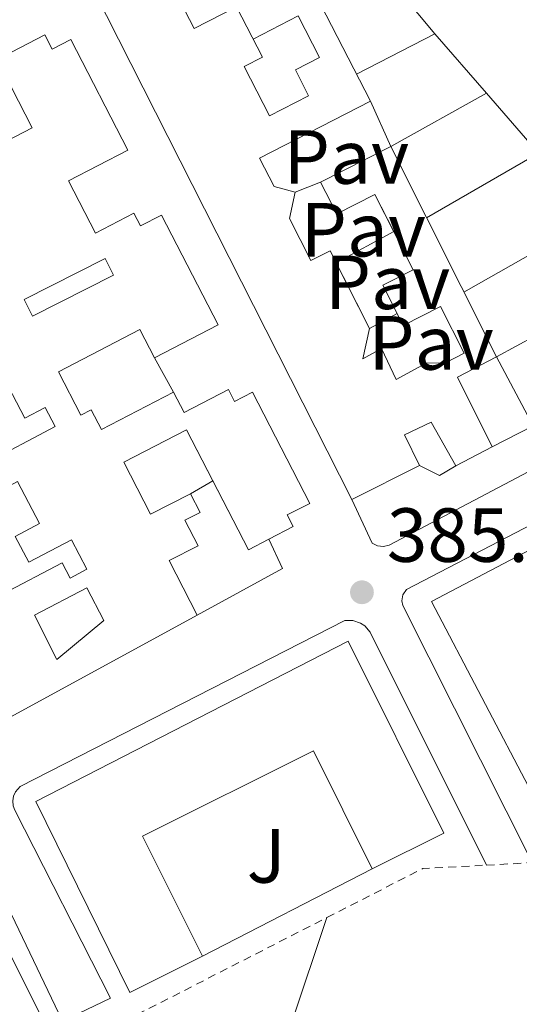
# Model space of a CAD drawing. Units: metres. Extents: x 607843 to 611325, y 4703821 to 4706188.
# Drawn here: x 610723 to 610788, y 4704474 to 4704603 of the extents above; entities that cross this region are included whole.
import ezdxf
from ezdxf.enums import TextEntityAlignment as Align

# ---------------------------------------------------------------- set-up
doc = ezdxf.new("R2010")
doc.units = ezdxf.units.M
doc.header["$MEASUREMENT"] = 0
doc.linetypes.add('DGN Style 2', pattern=[1.7399219301090239, 1.043953158065414, -0.6959687720436097])
for name, color, linetype, lineweight in [('Cota de punto acotado terreno', 7, 'Continuous', 0), ('Edificio', 1, 'Continuous', 13), ('Línea  de muro-pared o tapia', 1, 'Continuous', 13), ('Línea de bordillo', 7, 'Continuous', 13), ('Patio', 1, 'Continuous', 13), ('Pavimento', 7, 'Continuous', 0), ('Punto acotado terreno (símbolo)', 7, 'Continuous', 0), ('Tela metálica o alambrada', 7, 'DGN Style 2', 0), ('Zona ajardinada', 92, 'Continuous', 0)]:
    doc.layers.add(name, color=color, linetype=linetype, lineweight=lineweight)
doc.styles.add('Style-Arial', font='arial.ttf')

# ---------------------------------------------------------------- blocks, each defined once
blk = doc.blocks.new('5PATER')
at = {"layer": 'Punto acotado terreno (símbolo)', "linetype": 'Continuous', "lineweight": 0}
h = blk.add_hatch(color=51, dxfattribs=at)
edge = h.paths.add_edge_path()
edge.add_ellipse((0, 0), major_axis=(-0.1095731443231308, -0.1110710700762829), ratio=0.9994222409660317, start_angle=0, end_angle=360)

msp = doc.modelspace()

# ---------------------------------------------------------------- linework, layer by layer
at = {"layer": 'Edificio', "color": 51, "linetype": 'Continuous', "lineweight": 13, "extrusion": (0.01453795985439049, 0.004500784043701576, 0.9998841886269951), "elevation": 30442.47284130381, "flags": 128}
msp.add_lwpolyline([(610696.3250558567, 4704450.644407743), (610660.9858831031, 4704520.365113915), (610669.2970402048, 4704524.625157062)], dxfattribs=at)
at = {"layer": 'Edificio', "color": 51, "linetype": 'Continuous', "lineweight": 13, "extrusion": (-0.006418307809791374, 0.01250088874953212, 0.9999012616780372), "elevation": 55279.39134093348, "flags": 128}
msp.add_lwpolyline([(610752.3467173558, 4704281.32708237), (610758.8478672127, 4704268.666093051)], dxfattribs=at)
at = {"layer": 'Edificio', "color": 51, "linetype": 'Continuous', "lineweight": 13, "extrusion": (0.006075965680953131, 0.003084414893386558, 0.9999767842434191), "elevation": 18610.60393758099, "flags": 128}
msp.add_lwpolyline([(610748.8038169184, 4704546.505851918), (610757.9640731525, 4704551.155874038)], dxfattribs=at)
at = {"layer": 'Edificio', "color": 51, "linetype": 'Continuous', "lineweight": 13, "extrusion": (-0.01077449948011241, 0.02146323955726151, 0.9997115781607516), "elevation": 94783.47980576972, "flags": 128}
msp.add_lwpolyline([(-2656525.981050842, -3929384.051915928), (-2656525.981050842, -3929353.238917048)], dxfattribs=at)
at = {"layer": 'Edificio', "color": 51, "linetype": 'Continuous', "lineweight": 13, "flags": 128}
for points, elevation in [([(610764.4696000004, 4704570.969799999), (610768.8399999999, 4704562.380000001)], 388.6300000000047), ([(610785.4199999999, 4704558.65), (610793.1699999999, 4704562.859999999)], 391.9900000000052), ([(610790.2400000002, 4704549.640000001), (610785.4199999999, 4704558.65)], 391.9900000000052), ([(610718.8899999997, 4704531.310000001), (610720.8300000001, 4704527.640000001), (610728.6200000001, 4704531.75), (610729.6699999999, 4704529.74), (610731.8600000005, 4704530.890000001), (610729.8300000001, 4704534.730000001), (610724.2699999996, 4704531.800000001), (610722.4900000002, 4704535.189999999)], 389.570000000007), ([(610769.1900000004, 4704491.710000001), (610761.4900000002, 4704507.15), (610739.1299999999, 4704495.980000001), (610746.9699999997, 4704480.289999999)], 395.7599999999948)]:
    msp.add_lwpolyline(points, dxfattribs=dict(at, elevation=elevation))
at = {"layer": 'Edificio', "color": 1, "linetype": 'Continuous', "lineweight": 13, "elevation": 391.9900000000052, "flags": 128}
msp.add_lwpolyline([(610785.4199999999, 4704558.65), (610793.1699999999, 4704562.859999999), (610797.9699999997, 4704553.869999999), (610790.2400000002, 4704549.640000001), (610785.4199999999, 4704558.65)], close=True, dxfattribs=at)
at = {"layer": 'Edificio', "color": 51, "linetype": 'Continuous', "lineweight": 13, "extrusion": (-0.02041462347243308, -0.01014001077949443, 0.9997401779111763), "elevation": -59783.9009780317, "flags": 128}
msp.add_lwpolyline([(-3941718.777837035, 2639168.436053462), (-3941718.673336651, 2639162.732854389), (-3941708.512608331, 2639162.732854389)], dxfattribs=at)
at = {"layer": 'Edificio', "color": 51, "linetype": 'Continuous', "lineweight": 13, "extrusion": (-0.08841562187763495, -0.04605751013852173, 0.9950182830319406), "elevation": -270295.2818461235, "flags": 128}
msp.add_lwpolyline([(-3890200.205236048, 2701685.190296184), (-3890200.205236048, 2701679.773645928)], dxfattribs=at)
at = {"layer": 'Edificio', "color": 51, "linetype": 'Continuous', "lineweight": 13, "extrusion": (0.04868460621759006, 0.0246182929460351, 0.9985107654751958), "elevation": 145941.1926853032, "flags": 128}
msp.add_lwpolyline([(3922693.304634326, -2664012.716825636), (3922693.304634326, -2664002.818563162)], dxfattribs=at)
at = {"layer": 'Edificio', "color": 51, "linetype": 'Continuous', "lineweight": 13, "extrusion": (0.003364861948569885, -0.006557796640406929, 0.9999728361347073), "elevation": -28407.45475284009, "flags": 128}
msp.add_lwpolyline([(610750.883876003, 4704449.687492392), (610748.2138911191, 4704448.317462932), (610743.563265749, 4704457.337456886)], dxfattribs=at)
at = {"layer": 'Edificio', "color": 1, "linetype": 'Continuous', "lineweight": 13, "extrusion": (0.008544278095596223, 0.004474602029620215, 0.9999534855424536), "elevation": 26665.14440523025, "flags": 128}
msp.add_lwpolyline([(610777.2841964406, 4704436.090585197), (610764.4234696674, 4704429.360517821), (610751.283949327, 4704454.470768819), (610764.1346764644, 4704461.200836577), (610777.2841964406, 4704436.090585197)], close=True, dxfattribs=at)
at = {"layer": 'Edificio', "color": 51, "linetype": 'Continuous', "lineweight": 13, "extrusion": (0.008544278095596223, 0.004474602029620215, 0.9999534855424536), "elevation": 26665.14440523025, "flags": 128}
msp.add_lwpolyline([(610764.4234696674, 4704429.360517821), (610751.283949327, 4704454.470768819), (610764.1346764644, 4704461.200836577), (610777.2841964406, 4704436.090585197), (610764.4234696674, 4704429.360517821)], dxfattribs=at)
at = {"layer": 'Edificio', "color": 1, "linetype": 'Continuous', "lineweight": 13}
for points in [[(610762.4400000004, 4704604.779999999, 387.75), (610768.9400000004, 4704592.119999999, 387.9499999999971), (610754.4299999997, 4704584.67, 388.7599999999948), (610756.3399999999, 4704580.949999999, 388.7599999999948), (610759.1200000001, 4704580.210000001, 389.1000000000058), (610758.3499999996, 4704576.75, 389.1000000000058), (610761.1500000004, 4704571.26, 389.1000000000058), (610763.6699999999, 4704572.539999999, 388.6300000000047), (610768.8399999999, 4704562.380000001, 388.6300000000047), (610767.9699999997, 4704558.41, 388.6300000000047), (610770.4100000003, 4704559.74, 388.5599999999977), (610772.3300000001, 4704555.689999999, 388.3600000000006), (610776.25, 4704557.82, 388.1499999999942), (610778.7699999996, 4704557.869999999, 388.2200000000012), (610781.2000000002, 4704559.16, 389.429999999993), (610778.1299999999, 4704565.24, 389.429999999993), (610773.2400000002, 4704562.77, 388.8999999999942), (610770.5800000001, 4704568.039999999, 389.0299999999988), (610774.5300000003, 4704570.039999999, 388.5599999999977), (610769.5300000003, 4704579.92, 388.5599999999977), (610764.54, 4704577.390000001, 388.6300000000047), (610762.4400000004, 4704581.529999999, 388.7599999999948), (610771.5999999996, 4704586.180000001, 388.6900000000023), (610785.4199999999, 4704558.65, 389.429999999993), (610780.3600000005, 4704556.02, 389.3000000000029), (610784.8799999999, 4704546.92, 389.3000000000029), (610780.0999999996, 4704544.430000001, 388.7599999999948), (610776.8899999997, 4704550.130000001, 388.5599999999977), (610773.4199999999, 4704548.449999999, 388.5599999999977), (610775.3499999996, 4704544.470000001, 388.5599999999977), (610766.5300000003, 4704540.01, 389.1000000000058), (610731.1900000004, 4704609.730000001, 389.3000000000029)], [(610743.5, 4704606.26, 388.8999999999942), (610745.9000000004, 4704601.59, 388.8999999999942), (610751.4500000002, 4704604.439999999, 389.1000000000058), (610754.8399999999, 4704597.84, 388.4199999999983), (610752.4500000002, 4704596.619999999, 388.2899999999936), (610755.7599999999, 4704590.180000001, 388.0200000000041), (610760.8700000001, 4704592.800000001, 388.0899999999965), (610759.1299999999, 4704596.199999999, 388.0899999999965), (610762.2800000003, 4704597.810000001, 387.75), (610759.4800000006, 4704603.26, 387.75)], [(610720.9000000004, 4704597.939999999, 388.6999999999971), (610726.3499999996, 4704600.76, 388.6999999999971), (610727.3099999996, 4704598.890000001, 388.6999999999971), (610729.75, 4704600.15, 388.6999999999971), (610737.2199999997, 4704585.710000001, 388.6999999999971), (610729.4400000004, 4704581.689999999, 389.9700000000012), (610732.9800000006, 4704574.83, 388.9600000000065), (610738.0199999996, 4704577.439999999, 388.9600000000065), (610738.8700000001, 4704575.789999999, 389.0299999999988), (610741.6200000001, 4704577.210000001, 389.0299999999988), (610749.04, 4704562.850000001, 389.0299999999988), (610740.7000000002, 4704558.539999999, 389.0299999999988), (610738.7999999998, 4704562.230000001, 389.0299999999988), (610728.1399999997, 4704556.720000001, 388.5599999999977), (610731.0800000001, 4704551.02, 388.2200000000012), (610732.4299999997, 4704551.720000001, 388.2200000000012), (610733.75, 4704549.17, 388.8300000000018), (610743.2100000001, 4704554.060000001, 388.8300000000018), (610744.5800000001, 4704551.41, 388.6300000000047), (610750.3700000001, 4704554.4, 388.6300000000047), (610751.1699999999, 4704552.850000001, 388.6300000000047), (610753.5099999999, 4704554.060000001, 388.6300000000047), (610761.0099999999, 4704539.51, 388.7599999999948), (610758.0599999996, 4704537.99, 388.7599999999948), (610758.8399999999, 4704536.470000001, 388.8300000000018), (610755.6500000004, 4704534.82, 388.8300000000018), (610752.9800000006, 4704533.449999999, 388.8300000000018), (610744.9000000004, 4704549.119999999, 388.9600000000065), (610736.7000000002, 4704544.890000001, 389.4400000000023), (610740.2000000002, 4704538.08, 388.0200000000041), (610745.4199999999, 4704540.77, 388.0200000000041), (610746.6900000004, 4704538.32, 388.0200000000041), (610744.6900000004, 4704537.289999999, 388.0200000000041), (610746.4000000004, 4704533.970000001, 388.0200000000041), (610742.6200000001, 4704532.029999999, 391.320000000007), (610746.29, 4704524.9, 391.320000000007), (610719.4500000002, 4704510.300000001, 389.570000000007)], [(610718.3099999996, 4704544.600000001, 388.6300000000047), (610727.7100000001, 4704549.560000001, 388.4900000000052), (610726.4100000003, 4704552.029999999, 388.4900000000052), (610723.7599999999, 4704550.630000001, 388.2899999999936), (610720.5, 4704556.82, 388.6300000000047)], [(610720.8300000001, 4704527.640000001, 389.570000000007), (610728.6200000001, 4704531.75, 389.570000000007), (610729.6699999999, 4704529.74, 389.570000000007), (610731.8600000005, 4704530.890000001, 389.570000000007), (610729.8300000001, 4704534.730000001, 389.570000000007), (610724.2699999996, 4704531.800000001, 389.570000000007), (610722.4900000002, 4704535.189999999, 389.570000000007), (610725.6799999997, 4704536.869999999, 388.6300000000047), (610722.7800000003, 4704542.359999999, 388.6300000000047)]]:
    msp.add_polyline3d(points, dxfattribs=at)
at = {"layer": 'Edificio', "color": 51, "linetype": 'Continuous', "lineweight": 13}
for points in [[(610747.1299999999, 4704608.119999999, 388.4199999999983), (610743.5, 4704606.26, 388.8999999999942), (610745.9000000004, 4704601.59, 388.8999999999942), (610751.4500000002, 4704604.439999999, 389.1000000000058), (610754.8399999999, 4704597.84, 388.4199999999983), (610752.4500000002, 4704596.619999999, 388.2899999999936), (610755.7599999999, 4704590.180000001, 388.0200000000041), (610760.8700000001, 4704592.800000001, 388.0899999999965), (610759.1299999999, 4704596.199999999, 388.0899999999965), (610762.2800000003, 4704597.810000001, 387.75), (610759.4800000006, 4704603.26, 387.75)], [(610697.4000000004, 4704589.859999999, 389.1000000000058), (610719.2300000006, 4704601.16, 388.7599999999948), (610720.9000000004, 4704597.939999999, 388.6999999999971), (610726.3499999996, 4704600.76, 388.6999999999971), (610727.3099999996, 4704598.890000001, 388.6999999999971), (610729.75, 4704600.15, 388.6999999999971), (610737.2199999997, 4704585.710000001, 388.6999999999971), (610729.4400000004, 4704581.689999999, 389.9700000000012), (610732.9800000006, 4704574.83, 388.9600000000065), (610738.0199999996, 4704577.439999999, 388.9600000000065), (610738.8700000001, 4704575.789999999, 389.0299999999988), (610741.6200000001, 4704577.210000001, 389.0299999999988), (610749.04, 4704562.850000001, 389.0299999999988), (610740.7000000002, 4704558.539999999, 389.0299999999988)], [(610768.9400000004, 4704592.119999999, 387.9499999999971), (610754.4299999997, 4704584.67, 388.7599999999948), (610756.3399999999, 4704580.949999999, 388.7599999999948), (610759.1200000001, 4704580.210000001, 389.1000000000058)], [(610771.9897999996, 4704575.059900001, 388.5599999999977), (610769.5300000003, 4704579.92, 388.5599999999977), (610764.54, 4704577.390000001, 388.6300000000047), (610762.4400000004, 4704581.529999999, 388.7599999999948)], [(610759.1200000001, 4704580.210000001, 389.1000000000058), (610758.3499999996, 4704576.75, 389.1000000000058), (610761.1500000004, 4704571.26, 389.1000000000058), (610763.6699999999, 4704572.539999999, 388.6300000000047), (610764.4696000004, 4704570.969799999, 388.6300000000047)], [(610772.4588000001, 4704564.319300001, 388.9382000000041), (610770.5800000001, 4704568.039999999, 389.0299999999988), (610774.5300000003, 4704570.039999999, 388.5599999999977), (610771.9897999996, 4704575.059900001, 388.5599999999977)], [(610768.8399999999, 4704562.380000001, 388.6300000000047), (610767.9699999997, 4704558.41, 388.6300000000047), (610770.4100000003, 4704559.74, 388.5599999999977), (610772.3300000001, 4704555.689999999, 388.3600000000006), (610776.25, 4704557.82, 388.1499999999942), (610778.7699999996, 4704557.869999999, 388.2200000000012), (610781.2000000002, 4704559.16, 389.429999999993), (610778.1299999999, 4704565.24, 389.429999999993), (610773.2400000002, 4704562.77, 388.8999999999942), (610772.4588000001, 4704564.319300001, 388.9382000000041)], [(610718.3099999996, 4704544.600000001, 388.6300000000047), (610727.7100000001, 4704549.560000001, 388.4900000000052), (610726.4100000003, 4704552.029999999, 388.4900000000052), (610723.7599999999, 4704550.630000001, 388.2899999999936), (610720.5, 4704556.82, 388.6300000000047), (610718.7400000002, 4704555.890000001, 388.6999999999971), (610715.4000000004, 4704562.220000001, 388.6999999999971), (610705.6200000001, 4704557.060000001, 388.8300000000018), (610707.5800000001, 4704553.350000001, 388.9600000000065)], [(610740.7000000002, 4704558.539999999, 389.0299999999988), (610738.7999999998, 4704562.230000001, 389.0299999999988), (610728.1399999997, 4704556.720000001, 388.5599999999977), (610731.0800000001, 4704551.02, 388.2200000000012), (610732.4299999997, 4704551.720000001, 388.2200000000012), (610733.75, 4704549.17, 388.8300000000018), (610743.2100000001, 4704554.060000001, 388.8300000000018)], [(610743.2100000001, 4704554.060000001, 388.8300000000018), (610744.5800000001, 4704551.41, 388.6300000000047), (610750.3700000001, 4704554.4, 388.6300000000047), (610751.1699999999, 4704552.850000001, 388.6300000000047), (610753.5099999999, 4704554.060000001, 388.6300000000047), (610761.0099999999, 4704539.51, 388.7599999999948), (610758.0599999996, 4704537.99, 388.7599999999948), (610758.8399999999, 4704536.470000001, 388.8300000000018), (610755.6500000004, 4704534.82, 388.8300000000018)], [(610748.3295999998, 4704542.469799999, 388.9048000000039), (610744.9000000004, 4704549.119999999, 388.9600000000065), (610736.7000000002, 4704544.890000001, 389.4400000000023), (610740.2000000002, 4704538.08, 388.0200000000041), (610745.4199999999, 4704540.77, 388.0200000000041)], [(610780.0999999996, 4704544.430000001, 388.7599999999948), (610776.8899999997, 4704550.130000001, 388.5599999999977), (610773.4199999999, 4704548.449999999, 388.5599999999977), (610775.3499999996, 4704544.470000001, 388.5599999999977)], [(610722.4900000002, 4704535.189999999, 389.570000000007), (610725.6799999997, 4704536.869999999, 388.6300000000047), (610722.7800000003, 4704542.359999999, 388.6300000000047), (610720.2100000001, 4704541.01, 388.6300000000047), (610718.3099999996, 4704544.600000001, 388.6300000000047)], [(610745.4199999999, 4704540.77, 388.0200000000041), (610746.6900000004, 4704538.32, 388.0200000000041), (610744.6900000004, 4704537.289999999, 388.0200000000041), (610746.4000000004, 4704533.970000001, 388.0200000000041), (610742.6200000001, 4704532.029999999, 391.320000000007), (610746.29, 4704524.9, 391.320000000007)], [(610746.29, 4704524.9, 391.320000000007), (610719.4500000002, 4704510.300000001, 389.570000000007), (610710.6500000004, 4704526.960000001, 389.570000000007), (610718.8899999997, 4704531.310000001, 389.570000000007)], [(610746.9699999997, 4704480.289999999, 395.7599999999948), (610737.4699999997, 4704475.539999999, 396.0299999999988), (610725.1900000004, 4704500.52, 396.0299999999988), (610766.0300000003, 4704521.470000001, 395.7599999999948), (610778.5599999996, 4704496.390000001, 395.7599999999948), (610769.1900000004, 4704491.710000001, 395.7599999999948)], [(610695.5700000003, 4704453.34, 397.1100000000006), (610686.3899999997, 4704448.9, 397.7799999999988), (610673.7300000006, 4704473.77, 397.6499999999942), (610714.5700000003, 4704494.859999999, 396.6399999999995), (610727.2000000002, 4704469.850000001, 396.570000000007), (610718.0999999996, 4704465.26, 396.570000000007)]]:
    msp.add_polyline3d(points, dxfattribs=at)
at = {"layer": 'Edificio', "color": 1, "linetype": 'Continuous', "lineweight": 13}
for points in [[(610766.0300000003, 4704521.470000001, 395.7599999999948), (610778.5599999996, 4704496.390000001, 395.7599999999948), (610769.1900000004, 4704491.710000001, 395.7599999999948), (610761.4900000002, 4704507.15, 395.7599999999948), (610739.1299999999, 4704495.980000001, 395.7599999999948), (610746.9699999997, 4704480.289999999, 395.7599999999948), (610737.4699999997, 4704475.539999999, 396.0299999999988), (610725.1900000004, 4704500.52, 396.0299999999988)], [(610714.5700000003, 4704494.859999999, 396.6399999999995), (610727.2000000002, 4704469.850000001, 396.570000000007), (610718.0999999996, 4704465.26, 396.570000000007), (610710.0899999999, 4704480.789999999, 396.570000000007), (610687.9299999997, 4704469.289999999, 396.9100000000035), (610695.5700000003, 4704453.34, 397.1100000000006), (610686.3899999997, 4704448.9, 397.7799999999988), (610673.7300000006, 4704473.77, 397.6499999999942)]]:
    msp.add_polyline3d(points, close=True, dxfattribs=at)
at = {"layer": 'Línea  de muro-pared o tapia', "color": 1, "linetype": 'Continuous', "lineweight": 13, "extrusion": (0.003060445871432207, -0.003684464819432844, 0.9999885291292409), "elevation": -15077.13980322823, "flags": 128}
msp.add_lwpolyline([(610766.6633779142, 4704585.301950937), (610773.3334997002, 4704577.271896432)], dxfattribs=at)
at = {"layer": 'Línea  de muro-pared o tapia', "color": 1, "linetype": 'Continuous', "lineweight": 13, "flags": 128}
for points, elevation in [([(610759.4800000006, 4704603.26), (610753.6299999999, 4704600.199999999)], 387.429999999993), ([(610777.3799999999, 4704600.890000001), (610784.1202999996, 4704593.1403)], 387.5500000000029), ([(610784.1202999996, 4704593.1403), (610771.5999999996, 4704586.180000001)], 386.9600000000065), ([(610784.1202999996, 4704593.1403), (610790.9304000001, 4704585.3104)], 387.5500000000029), ([(610768.9400000004, 4704592.119999999), (610771.5999999996, 4704586.180000001)], 387.2100000000065), ([(610790.9304000001, 4704585.3104), (610776.29, 4704576.850000001)], 387.1699999999983), ([(610762.4400000004, 4704581.529999999), (610759.1200000001, 4704580.210000001)], 388.3800000000047), ([(610771.9897999996, 4704575.059900001), (610764.4696000004, 4704570.969799999)], 387.6399999999995), ([(610740.7000000002, 4704558.539999999), (610743.2100000001, 4704554.060000001)], 388.4900000000052), ([(610790.2400000002, 4704549.640000001), (610784.8799999999, 4704546.92)], 388.0899999999965), ([(610780.0999999996, 4704544.430000001), (610777.9800000006, 4704543.140000001), (610775.3499999996, 4704544.470000001)], 388.0899999999965), ([(610755.6500000004, 4704534.82), (610757.4400000004, 4704530.970000001), (610746.29, 4704524.9)], 388.1600000000035)]:
    msp.add_lwpolyline(points, dxfattribs=dict(at, elevation=elevation))
at = {"layer": 'Línea  de muro-pared o tapia', "color": 1, "linetype": 'Continuous', "lineweight": 13, "extrusion": (-0.003867301382169341, -0.001977039926391986, 0.9999905676020895), "elevation": -11276.02765555416, "flags": 128}
msp.add_lwpolyline([(610774.310065088, 4704587.791232366), (610764.0599483728, 4704582.551222124)], dxfattribs=at)
at = {"layer": 'Línea  de muro-pared o tapia', "color": 1, "linetype": 'Continuous', "lineweight": 13, "extrusion": (0.005746314498666775, 0.003253896709456739, 0.9999781957752313), "elevation": 19204.3877695122, "flags": 128}
msp.add_lwpolyline([(610785.9953898865, 4704539.246435091), (610768.8649256846, 4704529.54638374)], dxfattribs=at)
at = {"layer": 'Línea  de muro-pared o tapia', "color": 1, "linetype": 'Continuous', "lineweight": 13, "extrusion": (-0.03858418245290312, -0.02067710428748808, 0.9990413996540511), "elevation": -120454.7456089775, "flags": 128}
msp.add_lwpolyline([(-3858169.94659079, 2757894.831082975), (-3858169.94659079, 2757890.721464751)], dxfattribs=at)
at = {"layer": 'Línea  de muro-pared o tapia', "color": 1, "linetype": 'Continuous', "lineweight": 13, "extrusion": (-0.01024877642940702, -0.005987376331893409, 0.999929554471894), "elevation": -34039.07667054389, "flags": 128}
msp.add_lwpolyline([(610717.3210929516, 4704421.289629457), (610720.230950092, 4704422.989459925)], dxfattribs=at)
at = {"layer": 'Línea  de muro-pared o tapia', "color": 1, "linetype": 'Continuous', "lineweight": 13, "extrusion": (0.0371826503815863, 0.05407756043262942, 0.9978442102694469), "elevation": 277503.7911548569, "flags": 128}
msp.add_lwpolyline([(2162161.464070917, -4213462.195577937), (2162141.470574852, -4213392.407462795), (2162160.426629292, -4213392.407462796)], dxfattribs=at)
at = {"layer": 'Línea de bordillo', "color": 7, "linetype": 'Continuous', "lineweight": 13, "extrusion": (0.009611631252921608, 0.004939911291539173, 0.999941605205569), "elevation": 29495.82743765827, "flags": 128}
msp.add_lwpolyline([(610715.048412913, 4704391.983567738), (610737.2699816583, 4704403.40370708)], dxfattribs=at)
at = {"layer": 'Línea de bordillo', "color": 7, "linetype": 'Continuous', "lineweight": 13}
for points in [[(610790.0899999992, 4704492.52, 385.3200000000069), (610773.1900000012, 4704526.160000001, 385.3200000000069), (610773.0599999971, 4704526.760000001, 385.3200000000069), (610773.199999998, 4704527.560000001, 385.3200000000069), (610773.6600000006, 4704528.230000001, 385.3200000000069), (610815.4600000007, 4704549.939999999, 384.3099999999977), (610812.66, 4704555.78, 384.3099999999977), (610771.4099999998, 4704534.040000003, 385.3200000000069), (610770.6499999977, 4704533.870000001, 385.3600000000007), (610769.8699999999, 4704533.960000002, 385.3899999999994), (610769.1700000024, 4704534.300000002, 385.3899999999994), (610766.5300000004, 4704540.010000001, 385.3899999999994)], [(610669.719999998, 4704473.220000002, 387.8099999999978), (610670.2899999979, 4704474.300000001, 387.8000000000029), (610671.1799999998, 4704475.140000002, 387.8099999999978), (610714.6899999998, 4704497.540000002, 385.929999999993), (610715.1900000006, 4704497.5, 385.929999999993), (610715.8999999991, 4704497.27, 385.929999999993), (610716.7100000004, 4704496.680000001, 385.929999999993), (610728.6799999998, 4704471.770000001, 386.2599999999948), (610734.9699999974, 4704474.779999999, 386.2599999999948), (610722.4499999981, 4704499.380000002, 385.7200000000012), (610722.229999999, 4704499.960000001, 385.7599999999949), (610722.170000001, 4704500.590000001, 385.7799999999989), (610722.2699999993, 4704501.210000004, 385.800000000003), (610722.5300000008, 4704501.78, 385.800000000003), (610723.1499999978, 4704502.480000002, 385.7899999999935), (610765.5799999982, 4704524.17, 385.3200000000069), (610766.6299999988, 4704524.190000001, 385.3200000000069), (610767.6299999978, 4704523.859999999, 385.3200000000069), (610768.2100000012, 4704523.470000001, 385.3200000000069), (610768.8999999975, 4704522.680000002, 385.3200000000069), (610784.1399999991, 4704492.2, 385.3200000000069)]]:
    msp.add_polyline3d(points, dxfattribs=at)
at = {"layer": 'Patio', "color": 1, "linetype": 'Continuous', "lineweight": 13, "extrusion": (0.05481557214256585, 0.02753408922808365, 0.9981167902510524), "elevation": 163401.9573390959, "flags": 128}
msp.add_lwpolyline([(3929878.250406889, -2652419.128103365), (3929878.24097671, -2652407.227661732), (3929880.669350651, -2652407.227661732), (3929880.678780831, -2652419.128103365), (3929878.250406889, -2652419.128103365)], close=True, dxfattribs=at)
msp.add_lwpolyline([(3929878.24097671, -2652407.227661732), (3929880.669350651, -2652407.227661732), (3929880.678780831, -2652419.128103365), (3929878.250406889, -2652419.128103365), (3929878.24097671, -2652407.227661732)], dxfattribs=at)
at = {"layer": 'Patio', "color": 1, "linetype": 'Continuous', "lineweight": 13}
for points in [[(610724.7100000001, 4704588.609999999, 388.7200000000012), (610714.6799999997, 4704583.42, 390.4799999999959), (610709.6900000004, 4704591.970000001, 387.7200000000012), (610720.1699999999, 4704597.390000001, 388.2400000000052)], [(610734.0800000001, 4704524.180000001, 391.3000000000029), (610727.9500000002, 4704519.07, 389.3699999999953), (610725.0199999996, 4704524.869999999, 389.3699999999953), (610731.8399999999, 4704528.449999999, 390.8699999999953)]]:
    msp.add_polyline3d(points, close=True, dxfattribs=at)
for points in [[(610714.6799999997, 4704583.42, 390.4799999999959), (610709.6900000004, 4704591.970000001, 387.7200000000012), (610720.1699999999, 4704597.390000001, 388.2400000000052), (610724.7100000001, 4704588.609999999, 388.7200000000012), (610714.6799999997, 4704583.42, 390.4799999999959)], [(610727.9500000002, 4704519.07, 389.3699999999953), (610725.0199999996, 4704524.869999999, 389.3699999999953), (610731.8399999999, 4704528.449999999, 390.8699999999953), (610734.0800000001, 4704524.180000001, 391.3000000000029), (610727.9500000002, 4704519.07, 389.3699999999953)]]:
    msp.add_polyline3d(points, dxfattribs=at)
at = {"layer": 'Tela metálica o alambrada', "color": 7, "linetype": 'DGN Style 2', "lineweight": 0, "elevation": 385.7899999999936, "flags": 128}
msp.add_lwpolyline([(610784.1399999997, 4704492.199999999), (610790.0899999999, 4704492.52)], dxfattribs=at)
at = {"layer": 'Tela metálica o alambrada', "color": 7, "linetype": 'DGN Style 2', "lineweight": 0, "extrusion": (-0.002631933291528503, 0.04877849708457947, 0.998806152939257), "elevation": 228255.8453758656, "flags": 128}
msp.add_lwpolyline([(-863346.5623186161, -4659157.241977907), (-863359.4294652186, -4659162.973874478), (-863367.7815966827, -4659162.973874479)], dxfattribs=at)
at = {"layer": 'Tela metálica o alambrada', "color": 7, "linetype": 'DGN Style 2', "lineweight": 0, "extrusion": (0.01779608799252786, 0.009097819435488727, 0.999800244515714), "elevation": 54055.74775818715, "flags": 128}
msp.add_lwpolyline([(3910827.6265709, -2684632.569212001), (3910827.6265709, -2684719.626790649)], dxfattribs=at)

# ---------------------------------------------------------------- block references
at = {"layer": 'Punto acotado terreno (símbolo)', "color": 7, "linetype": 'Continuous', "lineweight": 0, "xscale": 10, "yscale": 10, "zscale": 10}
msp.add_blockref('5PATER', (610767.8400000002, 4704527.880000004, 385.8000000000034), dxfattribs=at)

# ---------------------------------------------------------------- texts
at = {"layer": 'Cota de punto acotado terreno', "color": 7, "linetype": 'Continuous', "lineweight": 0, "style": 'Style-Arial'}
msp.add_text('385.80', height=7.000000000000002, dxfattribs=at).set_placement((610771.1000000017, 4704531.86, 385.8000000000029))
at = {"layer": 'Pavimento', "color": 7, "linetype": 'Continuous', "lineweight": 0, "style": 'Style-Arial'}
for p in [(610765.8057062579, 4704584.800010002, 385.7899999999936), (610768.0257062573, 4704575.290010002, 385.6900000000023), (610771.185706258, 4704568.42001, 385.6199999999953), (610776.8857062556, 4704560.49001, 385.5200000000041)]:
    msp.add_text('Pav', height=7.000000000000002, dxfattribs=at).set_placement(p, align=Align.MIDDLE_CENTER)
at = {"layer": 'Zona ajardinada', "color": 92, "linetype": 'Continuous', "lineweight": 0, "style": 'Style-Arial'}
msp.add_text('J', height=7.000000000000002, dxfattribs=at).set_placement((610755.3269051365, 4704493.400010001, 385.6699999999983), align=Align.MIDDLE_CENTER)

doc.saveas('drawing.dxf')
